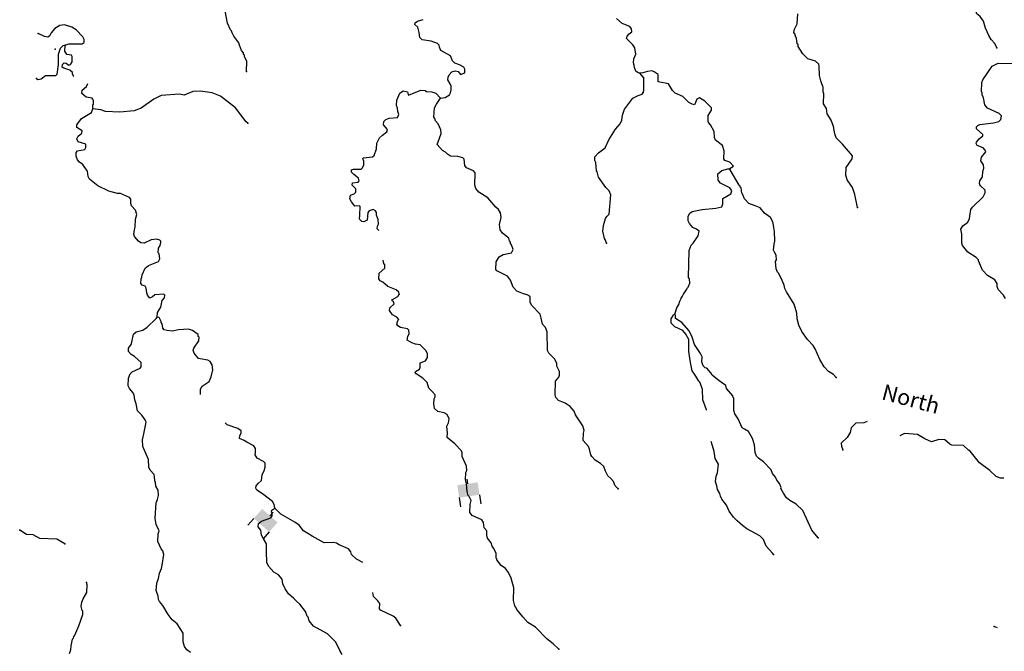
# Model space of a CAD drawing. Extents: x 857954 to 1087709, y 16180382 to 16355949.
# Drawn here: x 860643 to 891701, y 16249573 to 16269512 of the extents above; entities that cross this region are included whole.
import ezdxf
from ezdxf.enums import TextEntityAlignment as Align

# ---------------------------------------------------------------- set-up
doc = ezdxf.new("R2010")
doc.units = 0
doc.header["$MEASUREMENT"] = 0
for name, color, linetype in [('L3', 7, 'CONTINUOUS'), ('L4', 7, 'CONTINUOUS'), ('L6', 7, 'CONTINUOUS')]:
    doc.layers.add(name, color=color, linetype=linetype)
doc.styles.add('STYLE-FONT023', font='font023.shx')

# ---------------------------------------------------------------- blocks, each defined once
blk = doc.blocks.new('DAM90_3')
at = {"layer": 'L6', "color": 7, "linetype": 'CONTINUOUS'}
for p, q in [((-398, 323), (-688, 323)), ((149, 0), (0, 0)), ((-398, -323), (-688, -323))]:
    blk.add_line(p, q, dxfattribs=at)
at = {"layer": 'L6', "color": 7, "linetype": 'CONTINUOUS', "extrusion": (0, 0, -1)}
blk.add_solid([(0, -323), (0, 323), (398, -323), (398, 323)], dxfattribs=at)
blk = doc.blocks.new('DAM90')
at = {"layer": 'L6', "color": 7, "linetype": 'CONTINUOUS'}
for p, q in [((-398, 323), (-688, 323)), ((149, 0), (0, 0)), ((-398, -323), (-688, -323))]:
    blk.add_line(p, q, dxfattribs=at)
blk.add_solid([(0, -323), (0, 323), (-398, -323), (-398, 323)], dxfattribs=at)

msp = doc.modelspace()

# ---------------------------------------------------------------- linework, layer by layer
at = {"layer": 'L3', "color": 140, "linetype": 'CONTINUOUS'}
msp.add_line((880319.87, 16267687.13), (880199.76, 16267824.89), dxfattribs=at)
at = {"layer": 'L3', "color": 140, "linetype": 'CONTINUOUS', "flags": 128}
for points in [[(891460.25, 16268619.91), (891398.74, 16268763.9), (891286.34, 16268884.71), (891207.57, 16269012.63), (891107.42, 16269241.37), (891048.92, 16269468.63), (890937.41, 16269614.4), (890832.16, 16269701.6), (890817.64, 16269760.49), (890761.44, 16269820.89), (890738.83, 16269888.41), (890660.36, 16270024.66), (890614.62, 16270143.04), (890526.6, 16270246.29), (890460.6, 16270265.35), (890301.15, 16270237.73), (890216.67, 16270207.4), (890120.06, 16270302.62), (890098.08, 16270386.81), (890067.18, 16270454.62)], [(867794.19, 16267880), (867805.91, 16268204.78), (867735.76, 16268340.73), (867729.24, 16268391), (867705.16, 16268416.88), (867698.63, 16268467.14), (867642.72, 16268535.88), (867573.8, 16268705.13), (867551.53, 16268780.99), (867392.48, 16268995.19), (867346.12, 16269096.93), (867323.51, 16269164.45), (867291.1, 16269190.64), (867198.69, 16269402.45), (867120.9, 16269788.83)], [(887067.79, 16263583.08), (886990.89, 16263994.48), (886915.4, 16264214), (886748.94, 16264453.5), (886704.39, 16264605.2), (886713.09, 16264846.7), (886906.48, 16265123.26), (886909.79, 16265214.86), (886597.93, 16265584.67), (886396.63, 16265783.72), (886351.2, 16265910.42), (886309.33, 16266137.11), (886241.59, 16266339.67), (886115.25, 16266536.02), (886087.96, 16266703.77), (885993.41, 16266857.28), (886004.83, 16267173.75), (885981.93, 16267232.94), (885987.05, 16267374.52), (885926.72, 16267551.81), (885910.97, 16267577.4), (885867.31, 16267754.08), (885861.17, 16268046.17), (885846.61, 16268105.06), (885741.66, 16268200.56), (885502.56, 16268275.89), (885341.41, 16268431.79), (885199.92, 16268670.38), (885194.01, 16268737.31), (885169.61, 16268754.86), (885150.94, 16268930.65), (885103.37, 16268999.09), (885112.92, 16269032.09), (885057.31, 16269109.16), (885077.88, 16269216.81), (885167.15, 16269380.36), (885186.9, 16269696.53)], [(862079.02, 16268711.35), (862197.09, 16268748.79), (862614.07, 16268750.44), (862673.88, 16268789.98), (862677.49, 16268889.91), (862630.51, 16268974.99), (862421.5, 16269190.99), (862291.25, 16269279.08), (862052.16, 16269354.41), (861909.38, 16269326.19), (861747.58, 16269231.96), (861634.19, 16269094.3), (861580.65, 16268996.13), (861529.47, 16268964.64), (861421.51, 16268976.87), (861224.96, 16269075.69)], [(873917.45, 16267033.92), (874059.89, 16267053.81), (874196.44, 16267140.62), (874232.17, 16267206.04), (874252.12, 16267297.05), (874248.02, 16267413.95), (874217.41, 16267490.09), (874146.64, 16267609.38), (874157.96, 16267692.36), (874193.98, 16267766.11), (874272.53, 16267863.36), (874373.96, 16267901.38), (874473.01, 16267872.81), (874544.95, 16267786.82), (874679.99, 16267832), (874684.19, 16267948.6), (874652.99, 16268008.09), (874514.12, 16268088.14), (874365.74, 16268135.18), (874293.49, 16268212.84), (874232.57, 16268373.47), (873930.16, 16268542.79), (873883.77, 16268644.53), (873869.53, 16268711.75), (873821.37, 16268763.52), (873623.61, 16268829.04), (873341.96, 16268880.87), (873261.09, 16268950.49), (873241.8, 16269109.61), (873197.84, 16269277.99), (873108.96, 16269356.23), (873119.36, 16269414.24), (873196.13, 16269461.53), (873365.1, 16269522.13)], [(880199.76, 16267824.89), (880150.1, 16267835.03), (880076.94, 16267887.69), (880031.17, 16268006.09), (880025.56, 16268081.32), (880002.99, 16268148.84), (880015.82, 16268273.48), (880079.5, 16268421.29), (880045.09, 16268622.67), (879981.77, 16268716.66), (879788.8, 16268915.42), (879799.82, 16268990.06), (879869.15, 16269062.63), (879954.83, 16269126.24), (879941.78, 16269226.77), (879885.88, 16269295.5), (879647.7, 16269395.79), (879469.89, 16269552.32)], [(861173.6, 16267651.59), (861214.35, 16267625.08), (861323.5, 16267646.18), (861460.66, 16267749.62), (861786.01, 16267754.59), (861820.85, 16267795.04), (861864.95, 16268093.63), (861868.33, 16268418.73), (861925.51, 16268616.8), (862011.8, 16268697.08), (862079.02, 16268711.35)], [(862354.09, 16267710.34), (862335.34, 16267726.48), (862304.73, 16267802.63), (862306.24, 16267844.26), (862225.66, 16267922.21), (862035.94, 16267979.07), (861987.16, 16268014.21), (861990.18, 16268097.47), (862042.24, 16268153.97), (862108.24, 16268134.91), (862189.44, 16268073.62), (862248.63, 16268096.49), (862293.28, 16268178.29), (862299.58, 16268353.15), (862275.79, 16268387.37), (862135.11, 16268417.46), (862063.77, 16268520.11), (862079.02, 16268711.35)], [(890936.81, 16264277.58), (890913.92, 16264336.76), (890933.89, 16264427.77), (891013.32, 16264549.98), (891019.33, 16264716.55), (891056.57, 16264823.61), (891043.8, 16264932.47), (890964.74, 16265052.08), (890977.57, 16265176.69), (891116.8, 16265338.45), (891102.27, 16265397.34), (891038.03, 16265466.37), (890848.91, 16265539.92), (890817.7, 16265599.4), (890827.51, 16265640.74), (890906.39, 16265746.32), (891018.55, 16265850.65), (891019.73, 16265883.99), (890826.17, 16266066.07), (890828.6, 16266132.7), (890863.41, 16266173.12), (890931.22, 16266204.03), (891358.33, 16266255.35), (891526.67, 16266299.31), (891595.7, 16266363.55), (891608.23, 16266479.84), (891535.69, 16266549.16), (891166.65, 16266720.91), (891086.99, 16266823.86), (891044.81, 16267042.17), (891006.49, 16267135.28), (891000.85, 16267210.54), (890976.77, 16267236.42), (890987.3, 16267527.89), (891023.91, 16267618.31), (891314.32, 16268041.46), (891509.45, 16268134.51), (892018.03, 16268132.84)], [(883050.97, 16264803.55), (883051.86, 16264828.55), (883162.51, 16264891.25), (883041.82, 16265012.34), (882885.39, 16265068.01), (882853.9, 16265119.19), (882863.18, 16265377.36), (882810.59, 16265537.71), (882591.77, 16265712.35), (882561.46, 16265796.83), (882551.39, 16265980.65), (882434.01, 16266193.35), (882369.78, 16266262.38), (882355.24, 16266321.27), (882361.25, 16266487.83), (882467.48, 16266659.13), (882461.84, 16266734.37), (882252.52, 16266942.04), (882081.24, 16267048.31), (882004.51, 16267001.03), (881958.97, 16266894.27), (881931.57, 16266828.55), (881857.23, 16266847.91), (881750.78, 16266901.78), (881557.51, 16267092.2), (881319.33, 16267192.49), (881239.05, 16267278.78), (881113.31, 16267491.77), (880781.7, 16267545.4), (880781.8, 16267778.9), (880651.55, 16267866.99), (880585.84, 16267894.35), (880443.36, 16267874.47), (880299.99, 16267829.62), (880199.76, 16267824.89)], [(862948.56, 16266695.38), (862952.79, 16266811.94), (862970.64, 16266844.65), (862974.84, 16266961.26), (862951.35, 16267003.81), (862927.27, 16267029.69), (862736.95, 16267069.91), (862607.6, 16267182.97), (862611.21, 16267282.9), (862748.96, 16267403.02), (862790.7, 16267497.38)], [(880311.08, 16267212.16), (880330.14, 16267278.17), (880335.32, 16267653.24), (880319.87, 16267687.13)], [(867843.62, 16266243.8), (867786.84, 16266287.53), (867452.67, 16266733.2), (866982.28, 16267100.39), (866710.77, 16267201.9), (866345.86, 16267256.75), (866103.48, 16267240.44), (865832.78, 16267133.48), (865683.78, 16267163.86), (865106.77, 16267117.91), (864877.41, 16267001.11), (864475.23, 16266715.41), (864255.72, 16266639.91), (863803.9, 16266597.85), (863345.88, 16266614.34), (863206.12, 16266669.39), (862948.56, 16266695.38)], [(871971.35, 16262861.3), (871957.83, 16262868.4), (871917.7, 16262911.54), (871929.02, 16262994.55), (871956.42, 16263060.26), (871953.2, 16263202.13), (871899.99, 16263345.8), (871903.01, 16263429.1), (871871.48, 16263480.24), (871797.73, 16263516.27), (871663, 16263479.42), (871627.6, 16263422.33), (871602.23, 16263181.42), (871500.5, 16263135.06), (871434.16, 16263145.79), (871361.63, 16263215.11), (871374.46, 16263339.72), (871384.37, 16263614.56), (871360.29, 16263640.44), (871217.8, 16263620.56), (871106.04, 16263757.99), (871059.68, 16263859.74), (871080.25, 16263967.42), (871190.28, 16264013.48), (871242.35, 16264069.98), (871245.95, 16264169.91), (871133.59, 16264290.71), (871135.98, 16264357.31), (871320.4, 16264384.02), (871346.87, 16264424.77), (871333.23, 16264508.66), (871187.23, 16264622.31), (871106.66, 16264700.26), (871109.36, 16264775.23), (871168.53, 16264798.09), (871410.36, 16264797.74), (871453.5, 16264837.86), (871498.42, 16264927.99), (871502.65, 16265044.56), (871464, 16265129.37), (871489.89, 16265153.46), (871774.52, 16265184.89), (871825.99, 16265224.72), (871900.1, 16265430.53), (871906.73, 16265613.73), (871996, 16265777.28), (872090.91, 16265865.6), (872219.72, 16265969.35), (872247.4, 16266043.4), (872119.26, 16266189.79), (872131.5, 16266297.77), (872192.19, 16266362.27), (872301.96, 16266400.03), (872561.31, 16266424.02), (872597.92, 16266514.44), (872568.23, 16266615.59), (872563.51, 16266715.82), (872524.86, 16266800.59), (872539.49, 16266975.17), (872630.57, 16267188.7), (872741.84, 16267268.09), (872832.82, 16267248.15), (872873.86, 16267229.97), (872896.14, 16267154.12), (872911.92, 16267128.53), (873301.27, 16267289.62), (873434.2, 16267276.5), (873474.95, 16267250.03), (873641.22, 16267235.69), (873772.93, 16267189.23), (873917.45, 16267033.92)], [(879155.78, 16262458.95), (879140.03, 16262484.54), (879125.8, 16262551.74), (879094.27, 16262602.92), (879036.07, 16262838.51), (879059.03, 16263012.79), (879125.41, 16263235.53), (879161.13, 16263300.98), (879238.79, 16263373.23), (879285.68, 16263980.26), (879240.24, 16264107), (879127.54, 16264219.46), (878905.48, 16264536), (878853.48, 16264712.97), (878837.73, 16264738.56), (878814.04, 16265006.28), (878782.81, 16265065.76), (878787.01, 16265182.36), (878900.1, 16265311.7), (879113.97, 16265462.42), (879231.55, 16265716.69), (879435.38, 16266051.25), (879583.28, 16266221.03), (879637.74, 16266344.16), (879659.79, 16266493.44), (879716.68, 16266683.21), (879733.94, 16266699.25), (879979.4, 16267032.29), (880149.23, 16267117.9), (880275.97, 16267163.38), (880311.08, 16267212.16)], [(879518.12, 16254699.11), (879429.8, 16254794.02), (879368.29, 16254937.98), (879288.01, 16255024.27), (879191.07, 16255111.14), (879121.22, 16255255.43), (879068.34, 16255407.43), (878963.38, 16255502.95), (878792.1, 16255609.18), (878687.74, 16255721.35), (878656.25, 16255772.5), (878612.88, 16255957.54), (878582.57, 16256042.02), (878414.01, 16256223.19), (878422.41, 16256456.39), (878450.69, 16256547.1), (878405.84, 16256690.48), (878176.65, 16257040.61), (878130.59, 16257150.69), (878010.78, 16257296.75), (877848.13, 16257411.02), (877642.62, 16257493.49), (877554.34, 16257588.38), (877532.66, 16257680.9), (877547.69, 16258097.31), (877644.08, 16258227.27), (877671.47, 16258292.98), (877667.34, 16258409.88), (877590.08, 16258579.43), (877584.43, 16258654.69), (877522.62, 16258790.32), (877329.66, 16258989.07), (877290.75, 16259065.52), (877278.74, 16259658.01), (877225.23, 16259793.38), (877129.21, 16259905.22), (877094.17, 16260089.93), (877057.07, 16260216.38), (876800.19, 16260492.46), (876745.18, 16260586.17), (876743.47, 16260769.7), (876653.97, 16260831.28), (876529.96, 16260860.77), (876324.46, 16260943.22), (876204.06, 16261072.64), (876120.23, 16261292.49), (876032.84, 16261412.37), (875688.8, 16261583.2), (875665.31, 16261625.75), (875674.04, 16261867.26), (875771.64, 16262030.52), (875890.92, 16262101.29), (876151.18, 16262150.28), (876213.38, 16262256.45), (876160.5, 16262408.45), (876120.35, 16262451.59), (876121.56, 16262484.89), (876089.74, 16262527.74), (876076.09, 16262611.6), (875873.6, 16262777.34), (875802.25, 16262879.97), (875774.96, 16263047.75), (875833.03, 16263270.79), (875804.82, 16263413.57), (875742.09, 16263524.23), (875661.22, 16263593.85), (875404.96, 16263886.63), (875127.81, 16264063.37), (875032.08, 16264183.58), (875002.39, 16264284.72), (875008.17, 16264676.43), (874952.26, 16264745.17), (874738.76, 16264836.24), (874682.85, 16264904.97), (874665.07, 16265105.73), (874616.62, 16265149.17), (874459.9, 16265196.51), (874235.05, 16265204.61), (874137.25, 16265266.51), (874072.71, 16265327.21), (873974.58, 16265380.78), (873814.62, 16265569.99), (873880.44, 16265776.1), (873935.49, 16265915.87), (873923.06, 16266033.06), (873846.68, 16266227.61), (873758.07, 16266314.19), (873735.79, 16266390.04), (873704, 16266432.89), (873723.13, 16266732.4), (873785.63, 16266846.87), (873917.45, 16267033.92)], [(864979.79, 16260126.22), (864984.91, 16260267.79), (865091.15, 16260439.08), (865131.96, 16260646.07), (865209.9, 16260726.65), (865221.52, 16260817.95), (865189.43, 16260852.47), (864905.09, 16260829.37), (864827.73, 16260765.46), (864750.97, 16260718.18), (864679.35, 16260812.5), (864648.74, 16260888.65), (864637.49, 16261039.14), (864597.92, 16261098.95), (864507.54, 16261135.56), (864459.39, 16261187.34), (864472.81, 16261328.61), (864499.9, 16261386), (864510.93, 16261460.64), (864601.7, 16261665.86), (864704.95, 16261753.85), (865017.86, 16261876), (865062.51, 16261957.79), (865043.22, 16262116.91), (865011.1, 16262151.43), (865024.85, 16262301.03), (865077.8, 16262382.5), (865097.78, 16262473.52), (865090.96, 16262515.45), (865058.84, 16262549.96), (864960.09, 16262586.87), (864792.35, 16262559.57), (864571.91, 16262459.1), (864463.99, 16262471.34), (864390.53, 16262515.66), (864262.68, 16262670.39), (864240.11, 16262737.91), (864261.86, 16262878.89), (864281.51, 16262961.57), (864290.83, 16263219.74), (864337.58, 16263359.8), (864292.7, 16263503.17), (864172.6, 16263640.93), (864150.03, 16263708.45), (864146.49, 16263842.02), (864106.95, 16263901.8), (863827.74, 16264020.27), (863727.8, 16264023.87), (863455.38, 16264100.41), (863102.7, 16264263.2), (862843.73, 16264481.02), (862805.08, 16264565.79), (862777.78, 16264733.54), (862754.29, 16264776.09), (862650.55, 16264904.9), (862635.1, 16264938.82), (862529.54, 16265017.69), (862465.33, 16265086.69), (862419.57, 16265205.09), (862423.77, 16265321.7), (862467.2, 16265370.16), (862693.83, 16265412.03), (862729.56, 16265477.45), (862733.17, 16265577.38), (862486.04, 16265661.34), (862447.68, 16265754.45), (862492.34, 16265836.24), (862604.21, 16265932.27), (862614.94, 16265998.58), (862443.95, 16266113.14), (862446.67, 16266188.11), (862595.75, 16266391.19), (862911.06, 16266579.99), (862948.56, 16266695.38)], [(881309.51, 16260213.23), (881366.99, 16260419.62), (881437.23, 16260517.16), (881466.11, 16260624.55), (881501.83, 16260689.97), (881511.35, 16260722.97), (881555.07, 16260779.76), (881582.47, 16260845.48), (881688.11, 16261000.12), (881706.55, 16261049.49), (881723.8, 16261065.54), (881778.59, 16261197), (881775.05, 16261330.53), (881743.26, 16261373.38), (881765.54, 16262223.13), (881821.81, 16262396.23), (881882.5, 16262460.76), (882040.83, 16262688.52), (882071.21, 16262837.54), (881990.04, 16262898.82), (881875.26, 16262952.99), (881771.48, 16263081.82), (881732.54, 16263158.27), (881729.62, 16263308.47), (881783.2, 16263406.64), (881851.64, 16263454.18), (882170.78, 16263517.73), (882605.9, 16263560.42), (882790.9, 16263603.8), (882819.21, 16263694.51), (882825.51, 16263869.38), (883072.71, 16264018.92), (883109.33, 16264109.31), (883046.02, 16264203.34), (882751.3, 16264355.71), (882671.36, 16264450.33), (882661.91, 16264650.79), (882790.71, 16264754.56), (882976.01, 16264806.27), (883050.97, 16264803.55)], [(886398.85, 16258211.97), (886310.53, 16258306.88), (886155.62, 16258404.19), (886019.18, 16258550.87), (885877.39, 16258781.12), (885739.5, 16259119.65), (885676.77, 16259230.31), (885491.84, 16259420.43), (885309.01, 16259668.85), (885224.31, 16259863.7), (885164.89, 16260065.97), (885154.86, 16260249.79), (885073.46, 16260536.25), (884939.68, 16260757.87), (884828.82, 16260920.3), (884774.43, 16261030.67), (884753.04, 16261131.49), (884691.52, 16261275.48), (884591.08, 16261495.92), (884550.92, 16261539.03), (884504.86, 16261649.1), (884479.96, 16261883.5), (884515.06, 16261932.28), (884503.52, 16262074.44), (884448.82, 16262176.48), (884417.62, 16262235.99), (884441.18, 16262426.94), (884461.13, 16262517.91), (884447.25, 16262826.97), (884426.78, 16262952.8), (884414.94, 16263086.62), (884368.89, 16263196.7), (884321.32, 16263265.13), (884134.57, 16263405.29), (883998.73, 16263568.61), (883842.89, 16263640.95), (883645.43, 16263714.76), (883500.65, 16263861.74), (883454.88, 16263980.12), (883447.76, 16264013.75), (883423.68, 16264039.63), (883396.07, 16264199.06), (883371.99, 16264224.94), (883373.2, 16264258.28), (883341.08, 16264292.79), (883049.76, 16264770.25), (883050.97, 16264803.55)], [(891733.88, 16260713.18), (891679.19, 16260815.22), (891510.62, 16260996.41), (891480.6, 16261089.23), (891475.58, 16261181.13), (891404.83, 16261300.42), (891167.82, 16261434.04), (891015.61, 16261606.28), (890884.24, 16261894.55), (890885.46, 16261927.88), (890813.23, 16262005.54), (890552.44, 16262173.35), (890385.06, 16262387.85), (890362.49, 16262455.37), (890364.36, 16262738.83), (890328.44, 16262898.58), (890390.61, 16263004.71), (890553.03, 16263115.62), (890607.53, 16263238.75), (890642.7, 16263521), (890695.39, 16263594.13), (891032.45, 16263923.89), (891095.24, 16264046.69), (891098.26, 16264130), (890936.81, 16264277.58)], [(872610.28, 16260843.58), (872604.35, 16260910.51), (872515.14, 16260980.43), (872252.26, 16261089.97), (872098.85, 16261228.91), (872016.77, 16261265.23), (871969.21, 16261333.65), (871983.84, 16261508.25), (872156.4, 16261668.82), (872160.3, 16261777.05), (872128.48, 16261819.9), (872109.92, 16261916.07)], [(877651.3, 16249637.97), (877474.08, 16249811.13), (877271.3, 16249968.56), (876909.48, 16250340.17), (876672.77, 16250482.1), (876512.51, 16250663), (876320.75, 16250895.05), (876290.15, 16250971.2), (876258.06, 16251005.72), (876214.1, 16251174.09), (876228.8, 16251582.17), (876147.7, 16251876.95), (876062.7, 16252063.47), (875967.27, 16252191.98), (875828.72, 16252280.36), (875693.47, 16252460.35), (875694.65, 16252493.66), (875670.27, 16252511.21), (875667.35, 16252661.44), (875597.8, 16252814.03), (875542.22, 16252891.09), (875512.8, 16253000.54), (875401.32, 16253146.31), (875379.64, 16253238.83), (875376.43, 16253380.69), (875296.14, 16253466.98), (875269.14, 16253643.06), (875221.87, 16253719.83), (874910.24, 16253864.49), (874846.62, 16253950.15), (874855.91, 16254208.32), (874885.4, 16254332.34), (874823.3, 16254459.67), (874791.18, 16254494.18), (874754.05, 16254620.59), (874737.78, 16254863.01), (874708.98, 16254989.14), (874717.08, 16255214.01), (874744.44, 16255279.72), (874732.89, 16255421.88), (874602.12, 16255726.8), (874598.02, 16255843.7), (874575.12, 16255902.88), (874366.41, 16256127.22), (874123.51, 16256327.79), (874136.63, 16256460.73), (874111.14, 16256678.45), (874165.02, 16256784.91), (874194.48, 16256908.93), (874124.63, 16257053.22), (874034.54, 16257098.16), (873827.56, 16257138.97), (873731.21, 16257242.48), (873703.03, 16257385.27), (873717.04, 16257543.21), (873744.43, 16257608.93), (873746.53, 16257667.23), (873658.84, 16257778.81), (873545.86, 16257882.94), (873493.86, 16258059.91), (873357.08, 16258198.26), (873153.42, 16258330.71), (873113.26, 16258373.82), (873122.81, 16258406.86), (873258.72, 16258477), (873277.79, 16258543.01), (873274.28, 16258676.58), (873443.53, 16258745.52), (873505.74, 16258851.69), (873509.94, 16258968.29), (873462.96, 16259053.36), (873278.36, 16259251.82), (873129.05, 16259273.86), (873013.66, 16259311.36), (872866.76, 16259400.07), (872887.63, 16259516.05), (872924.24, 16259606.44), (872919.52, 16259706.7), (872871.06, 16259750.14), (872655.71, 16259791.24), (872574.25, 16259844.23), (872543.05, 16259903.71), (872571.93, 16260011.06), (872598.11, 16260043.49), (872534.2, 16260120.85), (872403.36, 16260192.27), (872308.23, 16260329.11), (872319.54, 16260412.08), (872457.59, 16260540.53), (872435.02, 16260608.08), (872386.27, 16260643.19), (872404.41, 16260684.23), (872566.25, 16260778.46), (872610.28, 16260843.58)], [(866032.33, 16249539.65), (865910.14, 16249619.11), (865839.07, 16249730.07), (865802.56, 16249873.15), (865795.8, 16250148.57), (865606.15, 16250438.92), (865452.41, 16250569.53), (865324.9, 16250732.6), (865160.24, 16251022.03), (865047.85, 16251142.83), (865025.28, 16251210.35), (865012.22, 16251310.88), (864952.18, 16251496.51), (864968.92, 16251729.38), (865024, 16251869.19), (865055.3, 16252043.17), (865118.97, 16252190.97), (865139.25, 16252290.29), (865184.85, 16252630.54), (865155.46, 16252740.02), (865107.9, 16252808.43), (864999.4, 16253037.51), (865008.13, 16253279.01), (865045.04, 16253377.73), (864943.66, 16253573.2), (864917.58, 16253774.25), (864951.64, 16254256.68), (864988.84, 16254363.76), (865018.63, 16254496.11), (865007.68, 16254654.94), (864937.53, 16254790.9), (864924.77, 16254899.75), (864910.24, 16254958.64), (864898.39, 16255092.47), (864883.84, 16255151.39), (864755.4, 16255289.42), (864717.37, 16255390.86), (864709.4, 16255633), (864523.95, 16256039.92), (864514.8, 16256248.74), (864563.35, 16256438.77), (864634.87, 16256803.12), (864619.1, 16256828.71), (864604.27, 16256879.27), (864492.75, 16257025.03), (864356.01, 16257163.38), (864313.83, 16257381.72), (864277.02, 16257516.47), (864257.14, 16257658.95), (864226.53, 16257735.1), (864106.42, 16257872.83), (864059.44, 16257957.94), (864076.47, 16258199.15), (864131.26, 16258330.58), (864191.95, 16258395.12), (864437.94, 16258511.33), (864472.75, 16258551.75), (864477.87, 16258693.35), (864267.94, 16258884.36), (864161.81, 16258946.56), (864073.19, 16259033.14), (864077.1, 16259141.42), (864156.56, 16259263.63), (864183.92, 16259329.35), (864234.87, 16259586.01), (864320.86, 16259657.96), (864531.15, 16259708.75), (864667.99, 16259803.9), (864944.69, 16260077.46), (864979.79, 16260126.22)], [(866347.53, 16257685.07), (866348.62, 16257850.43), (866393.57, 16257940.52), (866624.13, 16258090.65), (866687.82, 16258238.46), (866737.55, 16258461.82), (866718.3, 16258620.94), (866655.27, 16258723.28), (866573.48, 16258767.93), (866332.91, 16258801.62), (866283.54, 16258820.09), (866147.65, 16258983.41), (866117.96, 16259084.56), (866136.72, 16259142.23), (866295.32, 16259378.36), (866299.52, 16259494.93), (866275.14, 16259512.51), (866269.2, 16259579.41), (866098.55, 16259702.31), (865966.49, 16259740.43), (865648.86, 16259718.51), (865447.49, 16259684.09), (865297.89, 16259697.8), (865198.54, 16259718.08), (865159.01, 16259777.85), (865138.84, 16259912), (865107.02, 16259954.85), (865108.24, 16259988.15), (865037.5, 16260107.45), (864979.79, 16260126.22)], [(882309.55, 16257189.96), (882309.62, 16257191.88), (882187.77, 16257513.15), (882183.15, 16257846.88), (882099.33, 16258066.69), (882067.21, 16258101.21), (881972.69, 16258254.72), (881933.46, 16258322.86), (881853.8, 16258425.78), (881804.79, 16258686.06), (881750.8, 16259038.22), (881747.65, 16259413.58), (881653.72, 16259583.76), (881557.69, 16259695.6), (881311.77, 16259812.9), (881191.04, 16259933.99), (881187.83, 16260075.86), (881231.56, 16260132.65), (881267.58, 16260206.4), (881309.51, 16260213.23)], [(885824.6, 16253154.29), (885624.84, 16253395.02), (885346.96, 16254013.75), (885137.62, 16254221.42), (884933.37, 16254337.2), (884827.8, 16254416.04), (884732.98, 16254561.22), (884655.11, 16254714.14), (884664.62, 16254747.15), (884610.55, 16254865.85), (884522.83, 16254977.4), (884484.51, 16255070.51), (884388.48, 16255182.38), (884342.72, 16255300.75), (884109.92, 16255550.98), (883947.27, 16255665.25), (883883.06, 16255734.28), (883845.3, 16255844.02), (883821.02, 16256095.08), (883761.28, 16256289.01), (883627.54, 16256510.66), (883505.33, 16256590.09), (883431.57, 16256626.11), (883308.56, 16256914.07), (883197.37, 16257068.17), (883167.94, 16257177.63), (883173.42, 16257561.03), (883149.34, 16257586.92), (883142.81, 16257637.18), (882942.73, 16257869.52), (882912.74, 16257962.34), (882815.5, 16258040.91), (882701.34, 16258111.71), (882482.77, 16258294.72), (882443.54, 16258362.83), (882315.4, 16258509.22), (882265.76, 16258519.36), (882201.52, 16258588.39), (882164.09, 16258706.47), (882169.8, 16258864.7), (882115.41, 16258975.07), (881925.46, 16259257.09), (881858.89, 16259492.98), (881757.56, 16259688.42), (881533.68, 16259954.99), (881329.69, 16260079.07), (881333.3, 16260179.01), (881309.51, 16260213.23)], [(868689.83, 16254096.98), (868668.74, 16254206.13), (868622.08, 16254299.54), (868297.39, 16254544.71), (868126.41, 16254659.28), (868095.5, 16254727.12), (868106.23, 16254793.43), (868176.15, 16254882.65), (868270.77, 16254962.63), (868294.32, 16255153.58), (868356.81, 16255268.08), (868386.01, 16255383.76), (868382.17, 16255508.96), (868334.01, 16255560.73), (868137.77, 16255667.88), (868066.41, 16255770.51), (868077.73, 16255853.51), (868082.22, 16255978.41), (868026.65, 16256055.48), (867805.7, 16256171.86), (867724.23, 16256224.81), (867576.44, 16256288.52), (867588.35, 16256388.16), (867632.71, 16256461.59), (867626.77, 16256528.52), (867521.23, 16256607.39), (867191.72, 16256719.32), (867124.68, 16256784.85)], [(887370.96, 16256825.55), (887264.75, 16256788.18), (887022.63, 16256780.24), (886875.36, 16256627.12), (886836.64, 16256478.39), (886739.35, 16256323.47), (886557.85, 16256146.56), (886562.57, 16256046.33), (886608.64, 16255936.26)], [(891688.62, 16255036.06), (891579.38, 16255040), (891447.93, 16255094.75), (891246.06, 16255277.16), (890921.37, 16255522.34), (890626.15, 16255891.56), (890569.06, 16255926.96), (890415.92, 16256074.24), (890040.91, 16256079.42), (889983.79, 16256114.82), (889822.06, 16256254.09), (889638.86, 16256260.68), (889402.68, 16256185.81), (889189.47, 16256285.22), (888960.8, 16256418.55), (888553.34, 16256449.91), (888405.84, 16256376.21)], [(884421.5, 16252629.51), (884389.71, 16252672.32), (884189.04, 16252888.03), (884104.92, 16253099.55), (883992.55, 16253220.31), (883575.36, 16253443.83), (883437.37, 16253548.88), (883275.62, 16253688.13), (883163.23, 16253808.93), (883019.96, 16253997.54), (882934.97, 16254184.06), (882791.96, 16254381.01), (882745.31, 16254474.41), (882723.33, 16254558.6), (882652.89, 16254686.22), (882631.8, 16254795.37), (882594.66, 16254921.79), (882609.59, 16255104.7), (882655.12, 16255211.46), (882681.4, 16255477.37), (882579.74, 16255664.48), (882545.92, 16255882.52), (882464.52, 16256168.98), (882458.58, 16256199.74)], [(870815.99, 16249467.34), (870737.52, 16249603.59), (870613.28, 16249858.22), (870356.11, 16250126), (869914.53, 16250367.07), (869778.65, 16250530.39), (869741.21, 16250648.5), (869709.09, 16250683.02), (869656.21, 16250835.02), (869481.12, 16251066.48), (869375.88, 16251153.66), (869287.26, 16251240.24), (869117.49, 16251388.1), (869014.93, 16251550.24), (868945.38, 16251702.83), (868917.17, 16251845.62), (868805.7, 16251991.41), (868658.49, 16252071.76), (868490.23, 16252261.26), (868435.83, 16252371.63), (868423.47, 16252722.33), (868432.16, 16252963.83), (868321.89, 16253142.93), (868275.24, 16253236.33), (868247.62, 16253395.75), (868168.27, 16253507.03), (868180.18, 16253606.64), (868274.79, 16253686.64), (868561.82, 16253784.71), (868605.87, 16253849.83), (868609.45, 16253949.77), (868585.08, 16253967.32), (868595.81, 16254033.66), (868689.83, 16254096.98)], [(871464.4, 16252373.81), (871266.38, 16252478.1), (871113.57, 16252633.71), (871083.26, 16252718.19), (871011.31, 16252804.18), (870724.06, 16252931.28), (870634.26, 16252984.56), (870543.56, 16253012.84), (870251.18, 16252998.33), (869866.72, 16253204), (869597.59, 16253372.11), (869462.34, 16253552.14), (869324.05, 16253648.82), (868882.77, 16253898.23), (868689.83, 16254096.98)], [(862070.12, 16252967.94), (861816.76, 16253110.49), (861275.48, 16253130), (861062.85, 16253246.04), (860854.96, 16253261.88), (860642.96, 16253394.59)], [(862212, 16249502.19), (862257.86, 16249617.28), (862270.68, 16249741.92), (862311.79, 16249957.26), (862337.97, 16249989.67), (862348.41, 16250047.64), (862374, 16250063.42), (862418.95, 16250153.52), (862510.32, 16250375.37), (862631.77, 16250737.9), (862635.68, 16250846.17), (862611.3, 16250863.72), (862582.5, 16250989.84), (862603.95, 16251122.49), (862649.49, 16251229.25), (862765.26, 16251433.55), (862773.96, 16251675.05), (862751.39, 16251742.57)], [(872650.17, 16250385.22), (872508.39, 16250615.5), (872419.18, 16250685.42), (872025.76, 16250874.72), (871993.64, 16250909.24), (871999.94, 16251084.11), (871936.33, 16251169.8), (871807.89, 16251307.86), (871780.01, 16251428.59)], [(891490.6, 16250317.11), (891377.03, 16250352.52)]]:
    msp.add_lwpolyline(points, dxfattribs=at)
at = {"layer": 'L3', "color": 140, "linetype": 'CONTINUOUS'}
for p in [(861224.96, 16269075.69), (861765.78, 16268580.87), (862079.02, 16268711.35), (891460.25, 16268619.91), (867794.19, 16267880), (880199.76, 16267824.89), (861173.6, 16267651.59), (880319.87, 16267687.13), (880311.08, 16267212.16), (873917.45, 16267033.92), (862948.56, 16266695.38), (867843.62, 16266243.8), (883050.97, 16264803.55), (890936.81, 16264277.58), (887067.79, 16263583.08), (879155.78, 16262458.95), (872610.28, 16260843.58), (864979.79, 16260126.22), (881309.51, 16260213.23), (886398.85, 16258211.97), (886608.64, 16255936.26), (879518.12, 16254699.11), (868689.83, 16254096.98), (860642.96, 16253394.59), (862070.12, 16252967.94), (885824.6, 16253154.29), (884421.5, 16252629.51), (862751.39, 16251742.57), (872650.17, 16250385.22), (891377.03, 16250352.52), (877651.3, 16249637.97)]:
    msp.add_point(p, dxfattribs=at)

# ---------------------------------------------------------------- block references
at = {"layer": 'L6', "color": 7, "linetype": 'CONTINUOUS'}
for name, p, xscale, yscale, zscale, rotation in [('DAM90', (874769.72, 16254863), 0.9999988745611619, 0.9999988745611619, 0.9999988745611619, 98.01694423004943), ('DAM90_3', (868534.8, 16253854.69), 1.00000193163013, 1.00000193163013, 1.00000193163013, 48.52051765661668)]:
    msp.add_blockref(name, p, dxfattribs=dict(at, xscale=xscale, yscale=yscale, zscale=zscale, rotation=rotation))

# ---------------------------------------------------------------- texts
at = {"layer": 'L4', "color": 140, "linetype": 'CONTINUOUS', "style": 'STYLE-FONT023'}
msp.add_text('North', height=499.986, rotation=345.10515, dxfattribs=at).set_placement((888690.82, 16257298.15), align=Align.CENTER)

doc.saveas('drawing.dxf')
